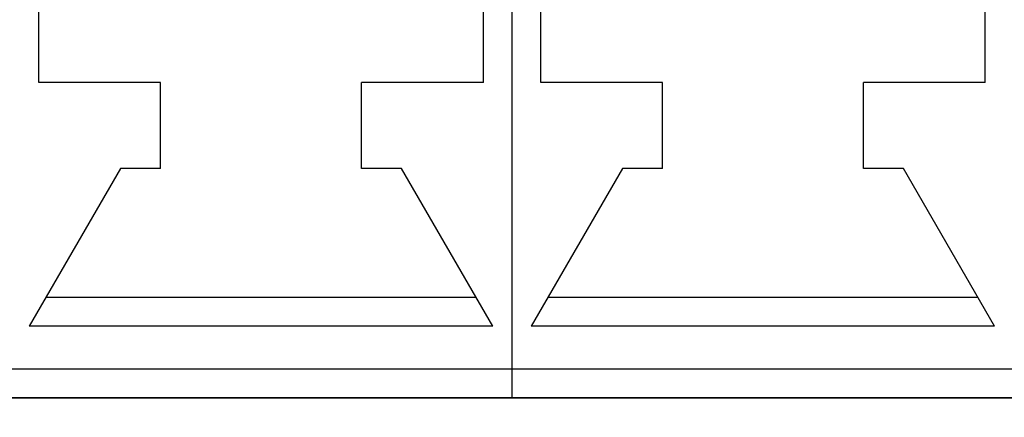
# Model space of a CAD drawing. Units: millimetres. Extents: x 1022 to 1186, y 1591 to 1745.
# Drawn here: x 1075 to 1082, y 1708 to 1711 of the extents above; entities that cross this region are included whole.
import ezdxf

# ---------------------------------------------------------------- set-up
doc = ezdxf.new("R2010")
doc.units = ezdxf.units.MM
doc.linetypes.add('K5LT_BASIC', pattern=[0])
doc.layers.add('Входы', color=190, linetype='Continuous', plot=False)
doc.layers.add('размеры', color=200, linetype='Continuous')
doc.styles.get("Standard").update_dxf_attribs({"font": 'arial.ttf'})
doc.dimstyles.new('ISO-25', dxfattribs={"dimtxt": 2.5, "dimasz": 2.5, "dimexe": 1.25, "dimexo": 0.625, "dimtad": 1, "dimtxsty": 'Standard', "dimcen": 2.5, "dimadec": 0, "dimazin": 0, "dimtfac": 1, "dimtmove": 0, "dimatfit": 3, "dimfxl": 1, "dimarcsym": 0})

# ---------------------------------------------------------------- blocks, each defined once
blk = doc.blocks.new('*D43')
at = {"layer": 'Входы', "color": 0, "transparency": 16777216}
for p in [(1050.7772, 1730.7483), (1050.7772, 1691.3544), (1141.7772, 1691.3544)]:
    blk.add_point(p, dxfattribs=at)
at = {"layer": 'размеры', "color": 0, "lineweight": -2, "transparency": 16777216}
for p, q in [((1050.7772, 1691.9794), (1050.7772, 1731.9983)), ((1141.7772, 1691.9794), (1141.7772, 1731.9983)), ((1139.2772, 1730.7483), (1053.2772, 1730.7483))]:
    blk.add_line(p, q, dxfattribs=at)
at = {"layer": 'размеры', "color": 0, "transparency": 16777216}
for points in [[(1053.2772, 1731.165), (1053.2772, 1730.3316), (1050.7772, 1730.7483)], [(1139.2772, 1731.165), (1139.2772, 1730.3316), (1141.7772, 1730.7483)]]:
    blk.add_solid(points, dxfattribs=at)
at = {"layer": 'размеры', "color": 0, "transparency": 16777216, "insert": (1096.2772, 1732.6497), "char_height": 2.5, "attachment_point": 5}
blk.add_mtext('91', dxfattribs=at)
blk = doc.blocks.new('*D44')
at = {"layer": 'Входы', "color": 0, "transparency": 16777216}
for p in [(1123.7772, 1725.9082), (1068.7772, 1691.3544), (1123.7772, 1691.3544)]:
    blk.add_point(p, dxfattribs=at)
at = {"layer": 'размеры', "color": 0, "lineweight": -2, "transparency": 16777216}
for p, q in [((1068.7772, 1691.9794), (1068.7772, 1727.1582)), ((1123.7772, 1691.9794), (1123.7772, 1727.1582)), ((1071.2772, 1725.9082), (1121.2772, 1725.9082))]:
    blk.add_line(p, q, dxfattribs=at)
at = {"layer": 'размеры', "color": 0, "transparency": 16777216}
for points in [[(1071.2772, 1726.3249), (1071.2772, 1725.4916), (1068.7772, 1725.9082)], [(1121.2772, 1726.3249), (1121.2772, 1725.4916), (1123.7772, 1725.9082)]]:
    blk.add_solid(points, dxfattribs=at)
at = {"layer": 'размеры', "color": 0, "transparency": 16777216, "insert": (1096.2772, 1727.8046), "char_height": 2.5, "attachment_point": 5}
blk.add_mtext('55', dxfattribs=at)

msp = doc.modelspace()

# ---------------------------------------------------------------- linework, layer by layer
at = {"color": 255, "linetype": 'K5LT_BASIC'}
for p, q in [((1078.2862, 1708.6908), (1078.2862, 1715.7863)), ((1078.2862, 1708.6908), (1078.2862, 1715.7863)), ((1078.2862, 1708.6908), (1078.2862, 1715.7863)), ((1078.2862, 1708.6908), (1078.2862, 1715.7863)), ((1078.2862, 1708.6908), (1078.2862, 1715.7863)), ((1078.2862, 1708.6908), (1078.2862, 1715.7863)), ((1078.2862, 1708.6908), (1078.2862, 1715.7863)), ((1078.2862, 1708.6908), (1078.2862, 1715.7863)), ((1074.9411, 1710.7181), (1074.9411, 1715.1781)), ((1074.9411, 1710.7181), (1074.9411, 1715.1781)), ((1074.9411, 1710.7181), (1074.9411, 1715.1781)), ((1074.9411, 1710.7181), (1074.9411, 1715.1781)), ((1078.0834, 1710.7181), (1078.0834, 1715.1781)), ((1078.0834, 1710.7181), (1078.0834, 1715.1781)), ((1078.0834, 1710.7181), (1078.0834, 1715.1781)), ((1078.0834, 1710.7181), (1078.0834, 1715.1781)), ((1078.4889, 1710.7181), (1078.4889, 1715.1781)), ((1078.4889, 1710.7181), (1078.4889, 1715.1781)), ((1078.4889, 1710.7181), (1078.4889, 1715.1781)), ((1078.4889, 1710.7181), (1078.4889, 1715.1781)), ((1081.6312, 1710.7181), (1081.6312, 1715.1781)), ((1081.6312, 1710.7181), (1081.6312, 1715.1781)), ((1081.6312, 1710.7181), (1081.6312, 1715.1781)), ((1081.6312, 1710.7181), (1081.6312, 1715.1781)), ((1075.8027, 1710.7181), (1074.9411, 1710.7181)), ((1075.8027, 1710.7181), (1074.9411, 1710.7181)), ((1075.8027, 1710.7181), (1074.9411, 1710.7181)), ((1075.8027, 1710.7181), (1074.9411, 1710.7181)), ((1075.8027, 1710.1099), (1075.8027, 1710.7181)), ((1075.8027, 1710.1099), (1075.8027, 1710.7181)), ((1075.8027, 1710.1099), (1075.8027, 1710.7181)), ((1075.8027, 1710.1099), (1075.8027, 1710.7181)), ((1077.2218, 1710.1099), (1077.2218, 1710.7181)), ((1078.0834, 1710.7181), (1077.2218, 1710.7181)), ((1077.2218, 1710.1099), (1077.2218, 1710.7181)), ((1078.0834, 1710.7181), (1077.2218, 1710.7181)), ((1077.2218, 1710.1099), (1077.2218, 1710.7181)), ((1078.0834, 1710.7181), (1077.2218, 1710.7181)), ((1077.2218, 1710.1099), (1077.2218, 1710.7181)), ((1078.0834, 1710.7181), (1077.2218, 1710.7181)), ((1079.3505, 1710.7181), (1078.4889, 1710.7181)), ((1079.3505, 1710.7181), (1078.4889, 1710.7181)), ((1079.3505, 1710.7181), (1078.4889, 1710.7181)), ((1079.3505, 1710.7181), (1078.4889, 1710.7181)), ((1079.3505, 1710.1099), (1079.3505, 1710.7181)), ((1079.3505, 1710.1099), (1079.3505, 1710.7181)), ((1079.3505, 1710.1099), (1079.3505, 1710.7181)), ((1079.3505, 1710.1099), (1079.3505, 1710.7181)), ((1080.7696, 1710.1099), (1080.7696, 1710.7181)), ((1081.6312, 1710.7181), (1080.7696, 1710.7181)), ((1080.7696, 1710.1099), (1080.7696, 1710.7181)), ((1081.6312, 1710.7181), (1080.7696, 1710.7181)), ((1080.7696, 1710.1099), (1080.7696, 1710.7181)), ((1081.6312, 1710.7181), (1080.7696, 1710.7181)), ((1080.7696, 1710.1099), (1080.7696, 1710.7181)), ((1081.6312, 1710.7181), (1080.7696, 1710.7181)), ((1075.5189, 1710.1099), (1074.8742, 1708.9949)), ((1075.5189, 1710.1099), (1074.8742, 1708.9949)), ((1075.5189, 1710.1099), (1074.8742, 1708.9949)), ((1075.5189, 1710.1099), (1074.8742, 1708.9949)), ((1075.8027, 1710.1099), (1075.5189, 1710.1099)), ((1075.8027, 1710.1099), (1075.5189, 1710.1099)), ((1075.8027, 1710.1099), (1075.5189, 1710.1099)), ((1075.8027, 1710.1099), (1075.5189, 1710.1099)), ((1077.5057, 1710.1099), (1077.2218, 1710.1099)), ((1077.5057, 1710.1099), (1077.2218, 1710.1099)), ((1077.5057, 1710.1099), (1077.2218, 1710.1099)), ((1077.5057, 1710.1099), (1077.2218, 1710.1099)), ((1078.1493, 1708.9949), (1077.5057, 1710.1099)), ((1078.1493, 1708.9949), (1077.5057, 1710.1099)), ((1078.1493, 1708.9949), (1077.5057, 1710.1099)), ((1078.1493, 1708.9949), (1077.5057, 1710.1099)), ((1079.0667, 1710.1099), (1078.422, 1708.9949)), ((1079.0667, 1710.1099), (1078.422, 1708.9949)), ((1079.0667, 1710.1099), (1078.422, 1708.9949)), ((1079.0667, 1710.1099), (1078.422, 1708.9949)), ((1079.3505, 1710.1099), (1079.0667, 1710.1099)), ((1079.3505, 1710.1099), (1079.0667, 1710.1099)), ((1079.3505, 1710.1099), (1079.0667, 1710.1099)), ((1079.3505, 1710.1099), (1079.0667, 1710.1099)), ((1081.0534, 1710.1099), (1080.7696, 1710.1099)), ((1081.0534, 1710.1099), (1080.7696, 1710.1099)), ((1081.0534, 1710.1099), (1080.7696, 1710.1099)), ((1081.0534, 1710.1099), (1080.7696, 1710.1099)), ((1081.697, 1708.9949), (1081.0534, 1710.1099)), ((1081.697, 1708.9949), (1081.0534, 1710.1099)), ((1081.697, 1708.9949), (1081.0534, 1710.1099)), ((1081.697, 1708.9949), (1081.0534, 1710.1099)), ((1078.0327, 1709.1977), (1074.9918, 1709.1977)), ((1078.0327, 1709.1977), (1074.9918, 1709.1977)), ((1078.0327, 1709.1977), (1074.9918, 1709.1977)), ((1078.0327, 1709.1977), (1074.9918, 1709.1977)), ((1081.5805, 1709.1977), (1078.5396, 1709.1977)), ((1081.5805, 1709.1977), (1078.5396, 1709.1977)), ((1081.5805, 1709.1977), (1078.5396, 1709.1977)), ((1081.5805, 1709.1977), (1078.5396, 1709.1977)), ((1078.1493, 1708.9949), (1074.8742, 1708.9949)), ((1078.1493, 1708.9949), (1074.8742, 1708.9949)), ((1078.1493, 1708.9949), (1074.8742, 1708.9949)), ((1078.1493, 1708.9949), (1074.8742, 1708.9949)), ((1081.697, 1708.9949), (1078.422, 1708.9949)), ((1081.697, 1708.9949), (1078.422, 1708.9949)), ((1081.697, 1708.9949), (1078.422, 1708.9949)), ((1081.697, 1708.9949), (1078.422, 1708.9949)), ((1078.2862, 1708.6908), (1074.7384, 1708.6908)), ((1078.2862, 1708.6908), (1074.7384, 1708.6908)), ((1078.2862, 1708.6908), (1074.7384, 1708.6908)), ((1078.2862, 1708.6908), (1074.7384, 1708.6908)), ((1078.2862, 1708.6381), (1078.2862, 1708.6908)), ((1081.8339, 1708.6908), (1078.2862, 1708.6908)), ((1078.2862, 1708.6381), (1078.2862, 1708.6908)), ((1078.2862, 1708.6381), (1078.2862, 1708.6908)), ((1081.8339, 1708.6908), (1078.2862, 1708.6908)), ((1078.2862, 1708.6381), (1078.2862, 1708.6908)), ((1078.2862, 1708.6381), (1078.2862, 1708.6908)), ((1081.8339, 1708.6908), (1078.2862, 1708.6908)), ((1078.2862, 1708.6381), (1078.2862, 1708.6908)), ((1078.2862, 1708.6381), (1078.2862, 1708.6908)), ((1081.8339, 1708.6908), (1078.2862, 1708.6908)), ((1078.2862, 1708.6381), (1078.2862, 1708.6908)), ((1078.2862, 1708.5895), (1078.2862, 1708.6381)), ((1078.2862, 1708.5895), (1078.2862, 1708.6381)), ((1078.2862, 1708.5895), (1078.2862, 1708.6381)), ((1078.2862, 1708.5895), (1078.2862, 1708.6381)), ((1078.2862, 1708.5895), (1078.2862, 1708.6381)), ((1078.2862, 1708.5895), (1078.2862, 1708.6381)), ((1078.2862, 1708.5895), (1078.2862, 1708.6381)), ((1078.2862, 1708.5895), (1078.2862, 1708.6381)), ((1078.2862, 1708.5479), (1078.2862, 1708.5895)), ((1078.2862, 1708.5479), (1078.2862, 1708.5895)), ((1078.2862, 1708.5479), (1078.2862, 1708.5895)), ((1078.2862, 1708.5479), (1078.2862, 1708.5895)), ((1078.2862, 1708.5479), (1078.2862, 1708.5895)), ((1078.2862, 1708.5479), (1078.2862, 1708.5895)), ((1078.2862, 1708.5479), (1078.2862, 1708.5895)), ((1078.2862, 1708.5479), (1078.2862, 1708.5895)), ((1078.2862, 1708.5155), (1078.2862, 1708.5479)), ((1078.2862, 1708.5155), (1078.2862, 1708.5479)), ((1078.2862, 1708.5155), (1078.2862, 1708.5479)), ((1078.2862, 1708.5155), (1078.2862, 1708.5479)), ((1078.2862, 1708.5155), (1078.2862, 1708.5479)), ((1078.2862, 1708.5155), (1078.2862, 1708.5479)), ((1078.2862, 1708.5155), (1078.2862, 1708.5479)), ((1078.2862, 1708.5155), (1078.2862, 1708.5479)), ((1056.4423, 1708.4881), (1085.9391, 1708.4881)), ((1056.4423, 1708.4881), (1085.9391, 1708.4881)), ((1056.4423, 1708.4881), (1085.9391, 1708.4881)), ((1056.4423, 1708.4881), (1085.9391, 1708.4881)), ((1078.2862, 1708.4881), (1074.7384, 1708.4881)), ((1078.2862, 1708.4881), (1074.7384, 1708.4881)), ((1078.2862, 1708.4881), (1074.7384, 1708.4881)), ((1078.2862, 1708.4881), (1074.7384, 1708.4881)), ((1078.2862, 1708.4952), (1078.2862, 1708.5155)), ((1078.2862, 1708.4952), (1078.2862, 1708.5155)), ((1078.2862, 1708.4952), (1078.2862, 1708.5155)), ((1078.2862, 1708.4952), (1078.2862, 1708.5155)), ((1078.2862, 1708.4952), (1078.2862, 1708.5155)), ((1078.2862, 1708.4952), (1078.2862, 1708.5155)), ((1078.2862, 1708.4952), (1078.2862, 1708.5155)), ((1078.2862, 1708.4952), (1078.2862, 1708.5155)), ((1078.2862, 1708.4881), (1078.2862, 1708.4952)), ((1078.2862, 1708.4881), (1078.2862, 1708.4952)), ((1078.2862, 1708.4881), (1078.2862, 1708.4952)), ((1078.2862, 1708.4881), (1078.2862, 1708.4952)), ((1078.2862, 1708.4881), (1078.2862, 1708.4952)), ((1078.2862, 1708.4881), (1078.2862, 1708.4952)), ((1078.2862, 1708.4881), (1078.2862, 1708.4952)), ((1078.2862, 1708.4881), (1078.2862, 1708.4952)), ((1081.8339, 1708.4881), (1078.2862, 1708.4881)), ((1081.8339, 1708.4881), (1078.2862, 1708.4881)), ((1081.8339, 1708.4881), (1078.2862, 1708.4881)), ((1081.8339, 1708.4881), (1078.2862, 1708.4881))]:
    msp.add_line(p, q, dxfattribs=at)

# ---------------------------------------------------------------- dimensions: what is measured, and where the dimension line sits
at = {"layer": 'размеры'}
for base, p1, p2, picture, middle in [((1050.7772, 1730.7483), (1141.7772, 1691.3544), (1050.7772, 1691.3544), '*D43', (1096.2772, 1732.6497)), ((1123.7772, 1725.9082), (1068.7772, 1691.3544), (1123.7772, 1691.3544), '*D44', (1096.2772, 1727.8046))]:
    dim = msp.add_linear_dim(base=base, p1=p1, p2=p2, dimstyle='ISO-25', dxfattribs=at)
    dim.commit()
    dim.dimension.update_dxf_attribs({"geometry": picture, "text_midpoint": middle})

doc.saveas('drawing.dxf')
